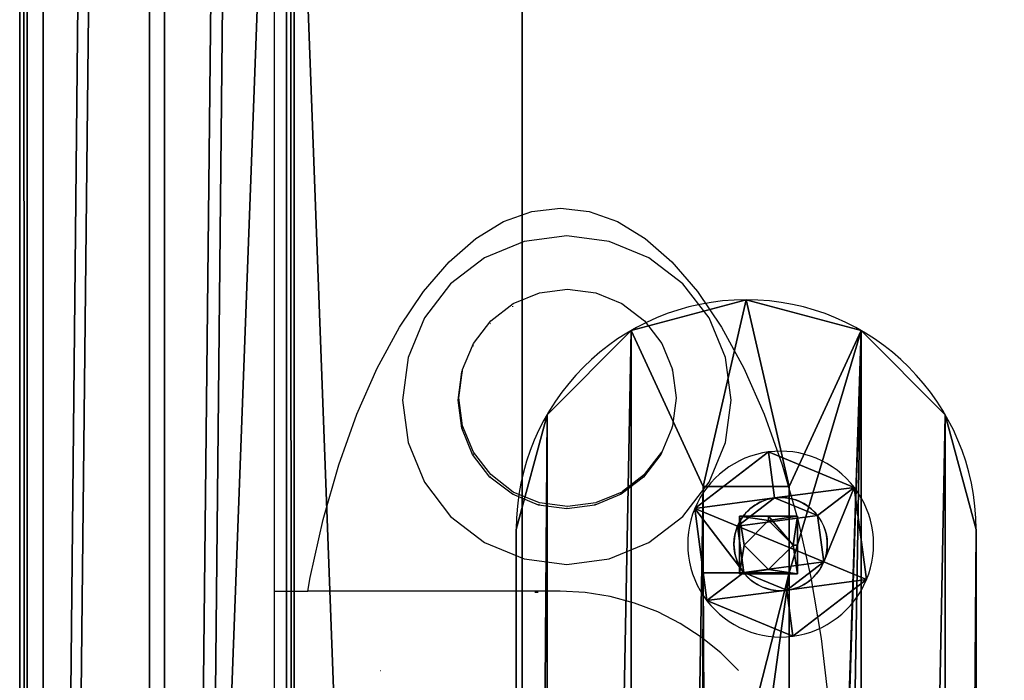
# Model space of a CAD drawing. Units: inches. Extents: x -620 to 76, y -618 to 321.
# Drawn here: x -326 to -316, y 17 to 24 of the extents above; entities that cross this region are included whole.
import ezdxf

# ---------------------------------------------------------------- set-up
doc = ezdxf.new("R2010")
doc.units = ezdxf.units.IN
doc.header["$MEASUREMENT"] = 0
doc.layers.get('0').update_dxf_attribs({"true_color": 0xff5454})
doc.layers.add('konstrukcja', color=7, linetype='Continuous', true_color=0xd3d2ce)
doc.layers.add('strefa bezpieczeństwa', color=7, linetype='Continuous')

# ---------------------------------------------------------------- blocks, each defined once
blk = doc.blocks.new('Grupa_627')
for p, q in [((0, 134, 3), (0, 0, 3)), ((0, 134), (0, 0)), ((5, 134, 3), (5, 0, 3)), ((5, 134), (5, 0))]:
    blk.add_line(p, q)
at = {"color": 8, "true_color": 0x7e7e7e}
mesh = blk.add_polyface(dxfattribs=at)
corners = [(0, 134, 3), (0, 0), (0, 0, 3), (0, 134)]
mesh.append_faces([[corners[k] for k in face] for face in [(0, 1, 2), (1, 0, 3)]], dxfattribs={"vtx0": -1, "color": 8})
mesh = blk.add_polyface(dxfattribs=at)
corners = [(5, 0, 3), (0, 134, 3), (0, 0, 3), (5, 134, 3)]
mesh.append_faces([[corners[k] for k in face] for face in [(0, 1, 2), (1, 0, 3)]], dxfattribs={"vtx0": -1, "color": 8})
mesh = blk.add_polyface(dxfattribs=at)
corners = [(5, 134), (0, 0), (0, 134), (5, 0)]
mesh.append_faces([[corners[k] for k in face] for face in [(0, 1, 2), (1, 0, 3)]], dxfattribs={"vtx0": -1, "color": 8})
mesh = blk.add_polyface(dxfattribs=at)
corners = [(5, 134), (5, 0, 3), (5, 0), (5, 134, 3)]
mesh.append_faces([[corners[k] for k in face] for face in [(0, 1, 2), (1, 0, 3)]], dxfattribs={"vtx0": -1, "color": 8})
blk = doc.blocks.new('Grupa_610')
for p, q in [((0, 5, 1.8), (0, 139, 1.8)), ((0, 5), (0, 139))]:
    blk.add_line(p, q)
at = {"color": 18, "true_color": 0x000000}
mesh = blk.add_polyface(dxfattribs=at)
corners = [(82, 139), (77, 5), (77, 139), (82, 5), (77, 144), (5, 139), (5, 144), (5, 5), (5, 0), (77, 0), (0, 5), (0, 139)]
mesh.append_faces([[corners[k] for k in face] for face in [(1, 0, 3), (4, 5, 6), (5, 10, 11)]], dxfattribs={"vtx0": -1, "color": 18})
mesh.append_faces([[corners[k] for k in face] for face in [(0, 1, 2), (7, 4, 8), (8, 4, 9), (9, 2, 1), (10, 5, 7)]], dxfattribs={"vtx0": -1, "vtx1": -1, "color": 18})
mesh.append_faces([[corners[k] for k in face] for face in [(5, 4, 7)]], dxfattribs={"vtx0": -1, "vtx1": -1, "vtx2": -1, "color": 18})
mesh.append_faces([[corners[k] for k in face] for face in [(9, 4, 2)]], dxfattribs={"vtx0": -1, "vtx2": -1, "color": 18})
mesh = blk.add_polyface(dxfattribs=at)
corners = [(77, 0, 1.8), (5, 5, 1.8), (5, 0, 1.8), (5, 139, 1.8), (5, 144, 1.8), (77, 144, 1.8), (77, 139, 1.8), (77, 5, 1.8), (82, 5, 1.8), (82, 139, 1.8), (0, 139, 1.8), (0, 5, 1.8)]
mesh.append_faces([[corners[k] for k in face] for face in [(0, 1, 2), (6, 8, 9), (1, 10, 11)]], dxfattribs={"vtx0": -1, "color": 18})
mesh.append_faces([[corners[k] for k in face] for face in [(3, 0, 4), (4, 0, 5), (5, 0, 6), (10, 1, 3)]], dxfattribs={"vtx0": -1, "vtx1": -1, "color": 18})
mesh.append_faces([[corners[k] for k in face] for face in [(1, 0, 3)]], dxfattribs={"vtx0": -1, "vtx1": -1, "vtx2": -1, "color": 18})
mesh.append_faces([[corners[k] for k in face] for face in [(6, 0, 7), (6, 7, 8)]], dxfattribs={"vtx0": -1, "vtx2": -1, "color": 18})
mesh = blk.add_polyface(dxfattribs=at)
corners = [(0, 139, 1.8), (0, 5), (0, 5, 1.8), (0, 139)]
mesh.append_faces([[corners[k] for k in face] for face in [(0, 1, 2), (1, 0, 3)]], dxfattribs={"vtx0": -1, "color": 18})
blk = doc.blocks.new('Grupa_44')
for p, q in [((1.333, 1.792, 0.1), (1.148, 1.346, 0.3)), ((1.333, 1.792), (1.333, 1.792, 0.1)), ((0.665, 1.282, 0.3), (0.371, 1.665, 0.1)), ((0.371, 1.665), (0.371, 1.665, 0.1)), ((1.148, 1.346, 0.1), (1.148, 1.346, 0.3)), ((0.665, 1.282, 0.1), (0.665, 1.282, 0.3)), ((1.444, 0.96, 0.3), (1.923, 1.023, 0.1)), ((1.444, 0.96, 0.1), (1.444, 0.96, 0.3)), ((1.923, 1.023), (1.923, 1.023, 0.1)), ((0.479, 0.832, 0.3), (0, 0.769, 0.1)), ((0.479, 0.832, 0.1), (0.479, 0.832, 0.3)), ((0, 0.769), (0, 0.769, 0.1)), ((0.775, 0.446, 0.3), (0.59, 0, 0.1)), ((0.775, 0.446, 0.1), (0.775, 0.446, 0.3)), ((1.258, 0.51, 0.1), (1.258, 0.51, 0.3)), ((1.258, 0.51, 0.3), (1.552, 0.127, 0.1)), ((1.552, 0.127), (1.552, 0.127, 0.1)), ((0.59, 0), (0.59, 0, 0.1))]:
    blk.add_line(p, q)
blk.add_circle((0.961, 0.896), 0.487)
for centre, radius, start, end in [((0.961, 0.896), 0.97, 67.5, 127.5), ((0.961, 0.896, 0.1), 0.97, 67.5, 127.5), ((0.961, 0.896), 0.97, 7.5, 67.5), ((0.961, 0.896, 0.1), 0.97, 7.5, 67.5), ((0.961, 0.896), 0.97, 127.5, 187.5), ((0.961, 0.896, 0.1), 0.97, 127.5, 187.5), ((0.961, 0.896, 0.3), 0.487, 67.5, 127.5), ((0.961, 0.896, 0.1), 0.487, 67.5, 127.5), ((0.961, 0.896, 0.3), 0.487, 7.5, 67.5), ((0.961, 0.896, 0.1), 0.487, 7.5, 67.5), ((0.961, 0.896, 0.3), 0.487, 127.5, 187.5), ((0.961, 0.896, 0.1), 0.487, 127.5, 187.5), ((0.961, 0.896, 0.1), 0.487, 307.5, 7.5), ((0.961, 0.896, 0.3), 0.487, 307.5, 7.5), ((0.961, 0.896), 0.97, 307.5, 7.5), ((0.961, 0.896, 0.1), 0.97, 307.5, 7.5), ((0.961, 0.896, 0.3), 0.487, 187.5, 247.5), ((0.961, 0.896, 0.1), 0.487, 187.5, 247.5), ((0.961, 0.896), 0.97, 187.5, 247.5), ((0.961, 0.896, 0.1), 0.97, 187.5, 247.5), ((0.961, 0.896, 0.1), 0.487, 247.5, 307.5), ((0.961, 0.896, 0.3), 0.487, 247.5, 307.5), ((0.961, 0.896), 0.97, 247.5, 307.5), ((0.961, 0.896, 0.1), 0.97, 247.5, 307.5)]:
    blk.add_arc(centre, radius, start, end)
mesh = blk.add_polyface()
corners = [(0.371, 1.665), (0.665, 1.282), (0.479, 0.832), (1.333, 1.792), (1.148, 1.346), (1.444, 0.96), (1.923, 1.023), (1.552, 0.127), (0, 0.769), (0.59, 0), (0.775, 0.446), (1.258, 0.51)]
mesh.append_faces([[corners[k] for k in face] for face in [(1, 3, 4), (4, 3, 5), (8, 2, 9), (9, 10, 7)]], dxfattribs={"vtx0": -1, "vtx1": -1})
mesh.append_faces([[corners[k] for k in face] for face in [(0, 1, 2), (1, 0, 3), (5, 3, 6), (5, 6, 7), (2, 8, 0), (9, 2, 10), (7, 10, 11), (7, 11, 5)]], dxfattribs={"vtx0": -1, "vtx2": -1})
mesh = blk.add_polyface()
corners = [(0, 0.769, 0.1), (0.479, 0.832, 0.1), (0.371, 1.665, 0.1), (0.59, 0, 0.1), (0.775, 0.446, 0.1), (1.552, 0.127, 0.1), (1.258, 0.51, 0.1), (1.444, 0.96, 0.1), (0.665, 1.282, 0.1), (1.333, 1.792, 0.1), (1.148, 1.346, 0.1), (1.923, 1.023, 0.1)]
mesh.append_faces([[corners[k] for k in face] for face in [(0, 1, 2), (1, 3, 4), (4, 5, 6), (6, 5, 7), (2, 8, 9), (8, 2, 1), (9, 7, 11), (11, 7, 5)]], dxfattribs={"vtx0": -1, "vtx1": -1})
mesh.append_faces([[corners[k] for k in face] for face in [(1, 0, 3), (4, 3, 5), (9, 8, 10), (9, 10, 7)]], dxfattribs={"vtx0": -1, "vtx2": -1})
mesh = blk.add_polyface()
corners = [(0.665, 1.282, 0.3), (1.333, 1.792, 0.1), (0.371, 1.665, 0.1), (1.148, 1.346, 0.3)]
mesh.append_faces([[corners[k] for k in face] for face in [(0, 1, 2), (1, 0, 3)]], dxfattribs={"vtx0": -1})
mesh = blk.add_polyface()
corners = [(0.371, 1.665, 0.1), (1.333, 1.792), (0.371, 1.665), (1.333, 1.792, 0.1)]
mesh.append_faces([[corners[k] for k in face] for face in [(0, 1, 2), (1, 0, 3)]], dxfattribs={"vtx0": -1})
mesh = blk.add_polyface()
corners = [(1.444, 0.96, 0.3), (1.333, 1.792, 0.1), (1.148, 1.346, 0.3), (1.923, 1.023, 0.1)]
mesh.append_faces([[corners[k] for k in face] for face in [(0, 1, 2), (1, 0, 3)]], dxfattribs={"vtx0": -1})
mesh = blk.add_polyface()
corners = [(1.923, 1.023), (1.333, 1.792, 0.1), (1.923, 1.023, 0.1), (1.333, 1.792)]
mesh.append_faces([[corners[k] for k in face] for face in [(0, 1, 2), (1, 0, 3)]], dxfattribs={"vtx0": -1})
mesh = blk.add_polyface()
corners = [(0.479, 0.832, 0.3), (0.371, 1.665, 0.1), (0, 0.769, 0.1), (0.665, 1.282, 0.3)]
mesh.append_faces([[corners[k] for k in face] for face in [(0, 1, 2), (1, 0, 3)]], dxfattribs={"vtx0": -1})
mesh = blk.add_polyface()
corners = [(0.371, 1.665, 0.1), (0, 0.769), (0, 0.769, 0.1), (0.371, 1.665)]
mesh.append_faces([[corners[k] for k in face] for face in [(0, 1, 2), (1, 0, 3)]], dxfattribs={"vtx0": -1})
mesh = blk.add_polyface()
corners = [(0.775, 0.446, 0.3), (0.665, 1.282, 0.3), (0.479, 0.832, 0.3), (1.148, 1.346, 0.3), (1.258, 0.51, 0.3), (1.444, 0.96, 0.3)]
mesh.append_faces([[corners[k] for k in face] for face in [(0, 1, 2), (3, 4, 5)]], dxfattribs={"vtx0": -1})
mesh.append_faces([[corners[k] for k in face] for face in [(1, 0, 3)]], dxfattribs={"vtx0": -1, "vtx1": -1})
mesh.append_faces([[corners[k] for k in face] for face in [(3, 0, 4)]], dxfattribs={"vtx0": -1, "vtx2": -1})
mesh = blk.add_polyface()
corners = [(0.665, 1.282, 0.3), (1.148, 1.346, 0.1), (0.665, 1.282, 0.1), (1.148, 1.346, 0.3)]
mesh.append_faces([[corners[k] for k in face] for face in [(0, 1, 2), (1, 0, 3)]], dxfattribs={"vtx0": -1})
mesh = blk.add_polyface()
corners = [(1.444, 0.96, 0.1), (1.148, 1.346, 0.3), (1.444, 0.96, 0.3), (1.148, 1.346, 0.1)]
mesh.append_faces([[corners[k] for k in face] for face in [(0, 1, 2), (1, 0, 3)]], dxfattribs={"vtx0": -1})
mesh = blk.add_polyface()
corners = [(0.665, 1.282, 0.3), (0.479, 0.832, 0.1), (0.479, 0.832, 0.3), (0.665, 1.282, 0.1)]
mesh.append_faces([[corners[k] for k in face] for face in [(0, 1, 2), (1, 0, 3)]], dxfattribs={"vtx0": -1})
mesh = blk.add_polyface()
corners = [(1.552, 0.127, 0.1), (1.444, 0.96, 0.3), (1.258, 0.51, 0.3), (1.923, 1.023, 0.1)]
mesh.append_faces([[corners[k] for k in face] for face in [(0, 1, 2), (1, 0, 3)]], dxfattribs={"vtx0": -1})
mesh = blk.add_polyface()
corners = [(1.258, 0.51, 0.1), (1.444, 0.96, 0.3), (1.258, 0.51, 0.3), (1.444, 0.96, 0.1)]
mesh.append_faces([[corners[k] for k in face] for face in [(0, 1, 2), (1, 0, 3)]], dxfattribs={"vtx0": -1})
mesh = blk.add_polyface()
corners = [(1.552, 0.127), (1.923, 1.023, 0.1), (1.552, 0.127, 0.1), (1.923, 1.023)]
mesh.append_faces([[corners[k] for k in face] for face in [(0, 1, 2), (1, 0, 3)]], dxfattribs={"vtx0": -1})
mesh = blk.add_polyface()
corners = [(0.59, 0, 0.1), (0.479, 0.832, 0.3), (0, 0.769, 0.1), (0.775, 0.446, 0.3)]
mesh.append_faces([[corners[k] for k in face] for face in [(0, 1, 2), (1, 0, 3)]], dxfattribs={"vtx0": -1})
mesh = blk.add_polyface()
corners = [(0.479, 0.832, 0.3), (0.775, 0.446, 0.1), (0.775, 0.446, 0.3), (0.479, 0.832, 0.1)]
mesh.append_faces([[corners[k] for k in face] for face in [(0, 1, 2), (1, 0, 3)]], dxfattribs={"vtx0": -1})
mesh = blk.add_polyface()
corners = [(0, 0.769, 0.1), (0.59, 0), (0.59, 0, 0.1), (0, 0.769)]
mesh.append_faces([[corners[k] for k in face] for face in [(0, 1, 2), (1, 0, 3)]], dxfattribs={"vtx0": -1})
mesh = blk.add_polyface()
corners = [(1.552, 0.127, 0.1), (0.775, 0.446, 0.3), (0.59, 0, 0.1), (1.258, 0.51, 0.3)]
mesh.append_faces([[corners[k] for k in face] for face in [(0, 1, 2), (1, 0, 3)]], dxfattribs={"vtx0": -1})
mesh = blk.add_polyface()
corners = [(1.258, 0.51, 0.1), (0.775, 0.446, 0.3), (0.775, 0.446, 0.1), (1.258, 0.51, 0.3)]
mesh.append_faces([[corners[k] for k in face] for face in [(0, 1, 2), (1, 0, 3)]], dxfattribs={"vtx0": -1})
mesh = blk.add_polyface()
corners = [(1.552, 0.127), (0.59, 0, 0.1), (0.59, 0), (1.552, 0.127, 0.1)]
mesh.append_faces([[corners[k] for k in face] for face in [(0, 1, 2), (1, 0, 3)]], dxfattribs={"vtx0": -1})
blk = doc.blocks.new('Component_1')
for p, q in [((5.514, 2.663, 5.482), (2.924, 2.663, 5.482)), ((5.514, 2.663, 2.892), (2.924, 2.663, 2.892)), ((2.924, 2.663, 2.892), (2.924, 2.663, 5.482)), ((2.924, 1.463, 2.892), (2.924, 2.663, 2.892)), ((2.924, 1.463, 5.482), (2.924, 2.663, 5.482)), ((4.219, 2.663, 5.282), (3.124, 2.663, 4.187)), ((3.124, 2.663, 4.187), (4.219, 2.663, 3.092)), ((4.219, 2.663, 5.282), (5.314, 2.663, 4.187)), ((4.219, 2.663, 3.092), (5.314, 2.663, 4.187)), ((5.514, 2.663, 5.482), (5.514, 2.663, 2.892)), ((5.514, 1.463, 5.482), (5.514, 2.663, 5.482)), ((5.514, 1.463, 2.892), (5.514, 2.663, 2.892)), ((5.514, 1.463, 5.482), (2.924, 1.463, 5.482)), ((2.924, 1.463, 2.892), (4.219, 1.463, 2.892)), ((2.924, 1.463, 5.482), (2.924, 1.463, 2.892)), ((4.219, 1.463, 3.092), (5.314, 1.463, 4.187)), ((4.219, 1.463, 2.892), (5.514, 1.463, 2.892)), ((4.219, 1.463, 3.092), (4.219, 1.463, 2.892)), ((5.314, 1.463, 4.187), (5.514, 1.463, 4.187)), ((5.514, 1.463, 4.187), (5.514, 1.463, 5.482)), ((5.514, 1.463, 2.892), (5.514, 1.463, 4.187))]:
    blk.add_line(p, q)
at = {"extrusion": (-1.4901e-08, -1, -4.55154e-16), "xscale": 4.283755531154087, "yscale": 4.283755531154087, "zscale": 4.283755531154085, "rotation": 8.537582908823737e-07}
blk.add_blockref('Grupa_44', (0.143, -0.19, -1.463), dxfattribs=at)
at = {"color": 253, "true_color": 0xa5aaae}
mesh = blk.add_polyface(dxfattribs=at)
corners = [(2.924, 2.663, 2.892), (3.124, 2.663, 4.187), (4.219, 2.663, 3.092), (2.924, 2.663, 5.482), (4.219, 2.663, 5.282), (5.514, 2.663, 5.482), (5.514, 2.663, 2.892), (5.314, 2.663, 4.187)]
mesh.append_faces([[corners[k] for k in face] for face in [(1, 3, 4), (6, 7, 5), (7, 6, 2)]], dxfattribs={"vtx0": -1, "vtx1": -1, "color": 253})
mesh.append_faces([[corners[k] for k in face] for face in [(0, 1, 2), (1, 0, 3), (4, 3, 5), (2, 6, 0), (5, 7, 4)]], dxfattribs={"vtx0": -1, "vtx2": -1, "color": 253})
mesh = blk.add_polyface(dxfattribs=at)
corners = [(2.924, 1.463, 5.482), (5.514, 2.663, 5.482), (2.924, 2.663, 5.482), (5.514, 1.463, 5.482)]
mesh.append_faces([[corners[k] for k in face] for face in [(0, 1, 2), (1, 0, 3)]], dxfattribs={"vtx0": -1, "color": 253})
mesh = blk.add_polyface(dxfattribs=at)
corners = [(5.514, 2.663, 2.892), (2.924, 1.463, 2.892), (2.924, 2.663, 2.892), (4.219, 1.463, 2.892), (5.514, 1.463, 2.892)]
mesh.append_faces([[corners[k] for k in face] for face in [(0, 1, 2), (3, 0, 4)]], dxfattribs={"vtx0": -1, "color": 253})
mesh.append_faces([[corners[k] for k in face] for face in [(1, 0, 3)]], dxfattribs={"vtx0": -1, "vtx1": -1, "color": 253})
mesh = blk.add_polyface(dxfattribs=at)
corners = [(2.924, 1.463, 5.482), (2.924, 2.663, 2.892), (2.924, 1.463, 2.892), (2.924, 2.663, 5.482)]
mesh.append_faces([[corners[k] for k in face] for face in [(0, 1, 2), (1, 0, 3)]], dxfattribs={"vtx0": -1, "color": 253})
mesh = blk.add_polyface(dxfattribs=at)
corners = [(5.514, 2.663, 2.892), (5.514, 1.463, 4.187), (5.514, 1.463, 2.892), (5.514, 2.663, 5.482), (5.514, 1.463, 5.482)]
mesh.append_faces([[corners[k] for k in face] for face in [(0, 1, 2), (1, 3, 4)]], dxfattribs={"vtx0": -1, "color": 253})
mesh.append_faces([[corners[k] for k in face] for face in [(3, 1, 0)]], dxfattribs={"vtx0": -1, "vtx1": -1, "color": 253})
mesh = blk.add_polyface()
corners = [(4.219, 1.463, 3.092), (5.514, 1.463, 2.892), (4.219, 1.463, 2.892), (5.514, 1.463, 4.187), (5.314, 1.463, 4.187)]
mesh.append_faces([[corners[k] for k in face] for face in [(0, 1, 2), (3, 0, 4)]], dxfattribs={"vtx0": -1})
mesh.append_faces([[corners[k] for k in face] for face in [(1, 0, 3)]], dxfattribs={"vtx0": -1, "vtx1": -1})
blk = doc.blocks.new('Grupa_419')
at = {"color": 253, "true_color": 0xa5aaae, "xscale": 0.2334400253999998, "yscale": 0.2334400253999999, "zscale": 0.2334400253999999, "rotation": 179.9999999999805}
blk.add_blockref('Component_1', (2.863, 7.013, 0.94), dxfattribs=at)
blk = doc.blocks.new('Grupa_628')
at = {"extrusion": (1, 5.94483e-14, 3.71212e-15), "rotation": 8.537814079213261e-07}
blk.add_blockref('Grupa_419', (82.077, -1.734, 71.877), dxfattribs=at)
blk = doc.blocks.new('Grupa_6')
for p, q in [((2.4, 47.3), (2.4, 47.3, 0.5)), ((1.2, 46.978), (1.2, 46.978, 0.5)), ((3.6, 46.978), (3.6, 46.978, 0.5)), ((0.322, 46.1), (0.322, 46.1, 0.5)), ((4.478, 46.1), (4.478, 46.1, 0.5)), ((1.95, 44.45, 0.5), (1.95, 45.35, 0.5)), ((1.95, 45.35, 0.5), (2.85, 45.35, 0.5)), ((1.95, 45.35, 0.5), (1.95, 45.35)), ((1.95, 45.35), (2.85, 45.35)), ((1.95, 44.45), (1.95, 45.35)), ((2.85, 45.35, 0.5), (2.85, 44.45, 0.5)), ((2.85, 45.35, 0.5), (2.85, 45.35)), ((2.85, 45.35), (2.85, 44.45)), ((0, 44.9), (0, 44.9, 0.5)), ((0, 44.9, 0.5), (0, 2.4, 0.5)), ((0, 44.9), (0, 2.4)), ((4.8, 44.9), (4.8, 44.9, 0.5)), ((4.8, 2.4, 0.5), (4.8, 44.9, 0.5)), ((4.8, 2.4), (4.8, 44.9)), ((2.85, 44.45, 0.5), (1.95, 44.45, 0.5)), ((1.95, 44.45, 0.5), (1.95, 44.45)), ((2.85, 44.45), (1.95, 44.45)), ((2.85, 44.45, 0.5), (2.85, 44.45))]:
    blk.add_line(p, q)
for centre in [(2.4, 44.9, 0.5), (2.4, 44.9)]:
    blk.add_arc(centre, 2.4, 0, 180)
at = {"color": 8, "true_color": 0x7e7e7e}
mesh = blk.add_polyface(dxfattribs=at)
corners = [(1.95, 44.45, 0.5), (1.97, 40.996, 0.5), (1.95, 24.1, 0.5), (2.85, 44.45, 0.5), (2.409, 41.25, 0.5), (2.848, 40.996, 0.5), (2.848, 40.489, 0.5), (2.051, 6.155, 0.5), (1.95, 2.85, 0.5), (1.907, 6.658, 0.5), (2.85, 2.85, 0.5), (2.557, 6.028, 0.5), (2.921, 6.404, 0.5), (2.85, 1.95, 0.5), (0.322, 46.1, 0.5), (0, 2.4, 0.5), (0, 44.9, 0.5), (0.322, 1.2, 0.5), (1.2, 46.978, 0.5), (1.2, 0.322, 0.5), (1.95, 45.35, 0.5), (2.4, 47.3, 0.5), (2.85, 45.35, 0.5), (3.6, 46.978, 0.5), (2.85, 24.1, 0.5), (2.85, 23.2, 0.5), (1.95, 1.95, 0.5), (2.4, 0, 0.5), (3.6, 0.322, 0.5), (4.478, 46.1, 0.5), (4.478, 1.2, 0.5), (4.8, 44.9, 0.5), (4.8, 2.4, 0.5), (1.95, 23.2, 0.5), (2.271, 7.033, 0.5), (2.777, 6.906, 0.5), (1.97, 40.489, 0.5), (2.409, 40.236, 0.5)]
mesh.append_faces([[corners[k] for k in face] for face in [(14, 15, 16), (30, 31, 32)]], dxfattribs={"vtx0": -1, "color": 8})
mesh.append_faces([[corners[k] for k in face] for face in [(1, 3, 4), (4, 3, 5), (5, 3, 6), (7, 8, 9), (8, 7, 10), (10, 12, 13), (15, 14, 17), (17, 18, 19), (20, 21, 22), (22, 23, 3), (24, 23, 25), (19, 26, 27), (26, 9, 8), (27, 13, 28), (28, 29, 30), (9, 33, 34), (0, 9, 20), (33, 0, 2), (34, 25, 35), (35, 25, 12), (2, 36, 24), (36, 2, 1)]], dxfattribs={"vtx0": -1, "vtx1": -1, "color": 8})
mesh.append_faces([[corners[k] for k in face] for face in [(0, 1, 2), (19, 18, 20), (19, 20, 9), (3, 23, 24), (25, 23, 12), (26, 19, 9), (28, 13, 12), (28, 12, 23), (33, 9, 0), (24, 6, 3)]], dxfattribs={"vtx0": -1, "vtx1": -1, "vtx2": -1, "color": 8})
mesh.append_faces([[corners[k] for k in face] for face in [(1, 0, 3), (10, 7, 11), (10, 11, 12), (17, 14, 18), (20, 18, 21), (22, 21, 23), (27, 26, 13), (28, 23, 29), (30, 29, 31), (34, 33, 25), (24, 36, 37), (24, 37, 6)]], dxfattribs={"vtx0": -1, "vtx2": -1, "color": 8})
mesh = blk.add_polyface(dxfattribs=at)
corners = [(2.85, 24.1), (1.97, 40.489), (1.95, 24.1), (2.409, 40.236), (2.848, 40.489), (2.848, 40.996), (2.85, 44.45), (2.85, 45.35), (1.907, 6.658), (1.95, 23.2), (1.95, 44.45), (2.271, 7.033), (2.85, 23.2), (2.777, 6.906), (2.921, 6.404), (1.2, 0.322), (1.95, 1.95), (2.4, 0), (2.85, 1.95), (3.6, 0.322), (2.85, 2.85), (3.6, 46.978), (4.478, 46.1), (4.478, 1.2), (4.8, 44.9), (4.8, 2.4), (0, 2.4), (0.322, 46.1), (0, 44.9), (0.322, 1.2), (1.2, 46.978), (1.95, 45.35), (2.4, 47.3), (1.95, 2.85), (2.051, 6.155), (2.557, 6.028), (1.97, 40.996), (2.409, 41.25)]
mesh.append_faces([[corners[k] for k in face] for face in [(24, 23, 25), (26, 27, 28)]], dxfattribs={"vtx0": -1, "color": 8})
mesh.append_faces([[corners[k] for k in face] for face in [(0, 1, 2), (1, 0, 3), (3, 0, 4), (4, 0, 5), (6, 0, 7), (9, 11, 12), (12, 14, 0), (16, 17, 18), (18, 19, 20), (21, 19, 22), (22, 23, 24), (27, 29, 30), (30, 31, 32), (31, 8, 10), (32, 7, 21), (8, 33, 34), (33, 8, 16), (34, 20, 35), (35, 20, 14), (10, 36, 6), (2, 10, 9), (36, 2, 1)]], dxfattribs={"vtx0": -1, "vtx1": -1, "color": 8})
mesh.append_faces([[corners[k] for k in face] for face in [(5, 0, 6), (8, 9, 10), (15, 16, 8), (20, 19, 14), (14, 19, 21), (30, 15, 31), (31, 15, 8), (21, 7, 0), (21, 0, 14), (36, 10, 2)]], dxfattribs={"vtx0": -1, "vtx1": -1, "vtx2": -1, "color": 8})
mesh.append_faces([[corners[k] for k in face] for face in [(9, 8, 11), (12, 11, 13), (12, 13, 14), (16, 15, 17), (18, 17, 19), (22, 19, 23), (27, 26, 29), (30, 29, 15), (32, 31, 7), (34, 33, 20), (6, 36, 37), (6, 37, 5)]], dxfattribs={"vtx0": -1, "vtx2": -1, "color": 8})
mesh = blk.add_polyface(dxfattribs=at)
corners = [(2.4, 47.3, 0.5), (1.2, 46.978), (2.4, 47.3), (1.2, 46.978, 0.5)]
mesh.append_faces([[corners[k] for k in face] for face in [(0, 1, 2), (1, 0, 3)]], dxfattribs={"vtx0": -1, "color": 8})
mesh = blk.add_polyface(dxfattribs=at)
corners = [(3.6, 46.978, 0.5), (2.4, 47.3), (3.6, 46.978), (2.4, 47.3, 0.5)]
mesh.append_faces([[corners[k] for k in face] for face in [(0, 1, 2), (1, 0, 3)]], dxfattribs={"vtx0": -1, "color": 8})
mesh = blk.add_polyface(dxfattribs=at)
corners = [(1.2, 46.978), (0.322, 46.1, 0.5), (0.322, 46.1), (1.2, 46.978, 0.5)]
mesh.append_faces([[corners[k] for k in face] for face in [(0, 1, 2), (1, 0, 3)]], dxfattribs={"vtx0": -1, "color": 8})
mesh = blk.add_polyface(dxfattribs=at)
corners = [(4.478, 46.1, 0.5), (3.6, 46.978), (4.478, 46.1), (3.6, 46.978, 0.5)]
mesh.append_faces([[corners[k] for k in face] for face in [(0, 1, 2), (1, 0, 3)]], dxfattribs={"vtx0": -1, "color": 8})
mesh = blk.add_polyface(dxfattribs=at)
corners = [(0.322, 46.1), (0, 44.9, 0.5), (0, 44.9), (0.322, 46.1, 0.5)]
mesh.append_faces([[corners[k] for k in face] for face in [(0, 1, 2), (1, 0, 3)]], dxfattribs={"vtx0": -1, "color": 8})
mesh = blk.add_polyface(dxfattribs=at)
corners = [(4.478, 46.1, 0.5), (4.8, 44.9), (4.8, 44.9, 0.5), (4.478, 46.1)]
mesh.append_faces([[corners[k] for k in face] for face in [(0, 1, 2), (1, 0, 3)]], dxfattribs={"vtx0": -1, "color": 8})
mesh = blk.add_polyface(dxfattribs=at)
corners = [(1.95, 45.35, 0.5), (1.95, 44.45), (1.95, 44.45, 0.5), (1.95, 45.35)]
mesh.append_faces([[corners[k] for k in face] for face in [(0, 1, 2), (1, 0, 3)]], dxfattribs={"vtx0": -1, "color": 8})
mesh = blk.add_polyface(dxfattribs=at)
corners = [(1.95, 45.35, 0.5), (2.85, 45.35), (1.95, 45.35), (2.85, 45.35, 0.5)]
mesh.append_faces([[corners[k] for k in face] for face in [(0, 1, 2), (1, 0, 3)]], dxfattribs={"vtx0": -1, "color": 8})
mesh = blk.add_polyface(dxfattribs=at)
corners = [(2.85, 45.35), (2.85, 44.45, 0.5), (2.85, 44.45), (2.85, 45.35, 0.5)]
mesh.append_faces([[corners[k] for k in face] for face in [(0, 1, 2), (1, 0, 3)]], dxfattribs={"vtx0": -1, "color": 8})
mesh = blk.add_polyface(dxfattribs=at)
corners = [(0, 44.9), (0, 2.4, 0.5), (0, 2.4), (0, 44.9, 0.5)]
mesh.append_faces([[corners[k] for k in face] for face in [(0, 1, 2), (1, 0, 3)]], dxfattribs={"vtx0": -1, "color": 8})
mesh = blk.add_polyface(dxfattribs=at)
corners = [(4.8, 44.9, 0.5), (4.8, 2.4), (4.8, 2.4, 0.5), (4.8, 44.9)]
mesh.append_faces([[corners[k] for k in face] for face in [(0, 1, 2), (1, 0, 3)]], dxfattribs={"vtx0": -1, "color": 8})
mesh = blk.add_polyface(dxfattribs=at)
corners = [(2.85, 44.45, 0.5), (1.95, 44.45), (2.85, 44.45), (1.95, 44.45, 0.5)]
mesh.append_faces([[corners[k] for k in face] for face in [(0, 1, 2), (1, 0, 3)]], dxfattribs={"vtx0": -1, "color": 8})
blk = doc.blocks.new('Grupa_82')
at = {"color": 8, "true_color": 0x7e7e7e}
for p, q in [((0, 0, 0.872), (0, 133.003, 0.872)), ((0.078, 0, 2.481), (0.078, 133.003, 2.481)), ((1.354, 0), (1.354, 133.003)), ((1.511, 0, 3.217), (1.511, 133.003, 3.217)), ((2.786, 0, 0.736), (2.786, 133.003, 0.736)), ((2.865, 0, 2.345), (2.865, 133.003, 2.345))]:
    blk.add_line(p, q, dxfattribs=at)
mesh = blk.add_polyface(dxfattribs=at)
corners = [(0, 133.003, 0.872), (0.078, 0, 2.481), (0, 0, 0.872), (0.078, 133.003, 2.481)]
mesh.append_faces([[corners[k] for k in face] for face in [(0, 1, 2), (1, 0, 3)]], dxfattribs={"vtx0": -1, "color": 8})
mesh = blk.add_polyface(dxfattribs=at)
corners = [(0, 0, 0.872), (1.354, 133.003), (0, 133.003, 0.872), (1.354, 0)]
mesh.append_faces([[corners[k] for k in face] for face in [(0, 1, 2), (1, 0, 3)]], dxfattribs={"vtx0": -1, "color": 8})
mesh = blk.add_polyface(dxfattribs=at)
corners = [(1.511, 133.003, 3.217), (0.078, 0, 2.481), (0.078, 133.003, 2.481), (1.511, 0, 3.217)]
mesh.append_faces([[corners[k] for k in face] for face in [(0, 1, 2), (1, 0, 3)]], dxfattribs={"vtx0": -1, "color": 8})
mesh = blk.add_polyface(dxfattribs=at)
corners = [(1.354, 0), (2.786, 133.003, 0.736), (1.354, 133.003), (2.786, 0, 0.736)]
mesh.append_faces([[corners[k] for k in face] for face in [(0, 1, 2), (1, 0, 3)]], dxfattribs={"vtx0": -1, "color": 8})
mesh = blk.add_polyface(dxfattribs=at)
corners = [(2.865, 133.003, 2.345), (1.511, 0, 3.217), (1.511, 133.003, 3.217), (2.865, 0, 2.345)]
mesh.append_faces([[corners[k] for k in face] for face in [(0, 1, 2), (1, 0, 3)]], dxfattribs={"vtx0": -1, "color": 8})
mesh = blk.add_polyface(dxfattribs=at)
corners = [(2.865, 0, 2.345), (2.786, 133.003, 0.736), (2.786, 0, 0.736), (2.865, 133.003, 2.345)]
mesh.append_faces([[corners[k] for k in face] for face in [(0, 1, 2), (1, 0, 3)]], dxfattribs={"vtx0": -1, "color": 8})
blk = doc.blocks.new('Grupa_45')
blk.add_blockref('Grupa_82', (0.682, 0.5, 5.874))
blk = doc.blocks.new('Grupa_63')
for name, p in [('Grupa_45', (152.031, 379.275, 204.67)), ('Grupa_6', (157.896, 388.876, 147.557))]:
    blk.add_blockref(name, p)
at = {"layer": 'konstrukcja', "color": 251, "true_color": 0x4f4f4f}
blk.add_blockref('Grupa_610', (152.959, 374.34, 145.753), dxfattribs=at)
at = {"layer": 'konstrukcja', "rotation": 180.0000000000001}
blk.add_blockref('Grupa_628', (234.325, 517.571, 143.12), dxfattribs=at)
at = {"layer": 'konstrukcja', "color": 8, "true_color": 0x7e7e7e}
blk.add_blockref('Grupa_627', (152.959, 379.34, 142.753), dxfattribs=at)
blk = doc.blocks.new('0300')
for p, q in [((123.571, -132.098), (123.571, -137.098)), ((117.867, -136.606), (117.789, -135.949)), ((118.729, -136.27), (118.914, -136.456)), ((122.466, -136.27), (122.463, -136.27)), ((118.914, -136.456), (119.119, -136.62)), ((117.974, -137.241), (117.867, -136.606)), ((119.119, -136.62), (119.338, -136.763)), ((119.338, -136.763), (119.57, -136.882)), ((119.57, -136.882), (119.816, -136.975)), ((119.816, -136.975), (120.07, -137.043)), ((120.07, -137.043), (120.329, -137.084)), ((120.329, -137.084), (120.592, -137.098)), ((120.592, -137.098), (123.224, -137.098)), ((120.821, -137.086), (120.854, -137.084)), ((123.224, -137.098), (123.2, -137.241)), ((123.571, -137.098), (123.224, -137.098)), ((123.571, -137.098), (123.571, -145.519)), ((118.11, -137.848), (117.974, -137.241)), ((123.2, -137.241), (123.064, -137.848)), ((120.521, -137.377), (120.077, -137.436)), ((120.965, -137.436), (120.521, -137.377)), ((120.077, -137.436), (119.663, -137.607)), ((121.379, -137.607), (120.965, -137.436)), ((119.663, -137.607), (119.308, -137.88)), ((121.734, -137.88), (121.379, -137.607)), ((118.273, -138.418), (118.11, -137.848)), ((119.308, -137.88), (119.036, -138.235)), ((122.007, -138.235), (121.734, -137.88)), ((123.064, -137.848), (122.901, -138.418)), ((119.954, -138.11), (120.228, -137.997)), ((120.082, -138.078), (120.213, -138.026)), ((120.213, -138.026), (120.219, -138.021)), ((120.219, -138.021), (120.512, -137.982)), ((120.228, -137.997), (120.521, -137.958)), ((120.23, -138.006), (120.228, -137.997)), ((120.512, -137.982), (120.806, -138.021)), ((120.521, -137.958), (120.815, -137.997)), ((120.521, -137.968), (120.521, -137.958)), ((120.806, -138.021), (121.08, -138.134)), ((120.812, -138.006), (120.815, -137.997)), ((120.815, -137.997), (121.089, -138.11)), ((119.71, -138.315), (119.941, -138.138)), ((119.719, -138.29), (119.954, -138.11)), ((119.941, -138.138), (119.946, -138.134)), ((119.946, -138.134), (120.082, -138.078)), ((119.959, -138.119), (119.954, -138.11)), ((121.08, -138.134), (121.315, -138.315)), ((121.084, -138.119), (121.089, -138.11)), ((121.089, -138.11), (121.324, -138.29)), ((119.036, -138.235), (118.864, -138.649)), ((122.178, -138.649), (122.007, -138.235)), ((119.71, -138.315), (119.53, -138.55)), ((119.538, -138.525), (119.719, -138.29)), ((119.726, -138.297), (119.719, -138.29)), ((121.315, -138.315), (121.495, -138.55)), ((121.317, -138.297), (121.324, -138.29)), ((121.324, -138.29), (121.504, -138.525)), ((118.461, -138.947), (118.273, -138.418)), ((122.901, -138.418), (122.712, -138.947)), ((119.425, -138.799), (119.53, -138.55)), ((119.53, -138.55), (119.538, -138.525)), ((119.547, -138.53), (119.538, -138.525)), ((121.495, -138.55), (121.609, -138.823)), ((121.496, -138.53), (121.504, -138.525)), ((121.504, -138.525), (121.617, -138.799)), ((118.864, -138.649), (118.806, -139.093)), ((122.237, -139.093), (122.178, -138.649)), ((119.379, -139.112), (119.416, -138.823)), ((119.416, -138.823), (119.424, -138.804)), ((119.424, -138.804), (119.425, -138.799)), ((121.608, -138.802), (121.617, -138.799)), ((121.609, -138.823), (121.647, -139.117)), ((121.617, -138.799), (121.656, -139.093)), ((118.673, -139.428), (118.461, -138.947)), ((122.712, -138.947), (122.501, -139.428)), ((118.806, -139.093), (118.864, -139.537)), ((119.378, -139.117), (119.379, -139.112)), ((119.417, -139.403), (119.378, -139.117)), ((121.647, -139.117), (121.609, -139.406)), ((121.656, -139.093), (121.617, -139.387)), ((121.646, -139.093), (121.656, -139.093)), ((122.178, -139.537), (122.237, -139.093)), ((118.906, -139.856), (118.673, -139.428)), ((119.417, -139.403), (119.416, -139.411)), ((119.53, -139.685), (119.416, -139.411)), ((121.609, -139.411), (121.504, -139.66)), ((121.608, -139.384), (121.617, -139.387)), ((121.617, -139.387), (121.609, -139.406)), ((121.609, -139.406), (121.609, -139.411)), ((122.501, -139.428), (122.268, -139.856)), ((118.864, -139.537), (119.036, -139.951)), ((122.007, -139.951), (122.178, -139.537)), ((119.71, -139.92), (119.53, -139.685)), ((121.495, -139.685), (121.315, -139.92)), ((121.504, -139.66), (121.495, -139.685)), ((121.496, -139.655), (121.5, -139.658)), ((119.157, -140.227), (118.906, -139.856)), ((121.317, -139.888), (121.321, -139.892)), ((122.268, -139.856), (122.017, -140.227)), ((119.036, -139.951), (119.308, -140.306)), ((119.945, -140.1), (119.71, -139.92)), ((121.315, -139.92), (121.08, -140.1)), ((121.734, -140.306), (122.007, -139.951)), ((121.084, -140.067), (121.086, -140.072)), ((120.219, -140.213), (119.945, -140.1)), ((121.08, -140.1), (120.806, -140.213)), ((119.424, -140.536), (119.157, -140.227)), ((120.512, -140.252), (120.219, -140.213)), ((120.806, -140.213), (120.512, -140.252)), ((122.017, -140.227), (121.75, -140.536)), ((119.308, -140.306), (119.663, -140.579)), ((121.379, -140.579), (121.734, -140.306)), ((119.703, -140.78), (119.424, -140.536)), ((119.663, -140.579), (120.077, -140.75)), ((120.965, -140.75), (121.379, -140.579)), ((121.75, -140.536), (121.471, -140.78)), ((119.992, -140.956), (119.703, -140.78)), ((120.077, -140.75), (120.521, -140.808)), ((120.521, -140.808), (120.965, -140.75)), ((121.471, -140.78), (121.181, -140.956)), ((120.288, -141.062), (119.992, -140.956)), ((121.181, -140.956), (120.886, -141.062)), ((120.587, -141.098), (120.288, -141.062)), ((120.886, -141.062), (120.587, -141.098))]:
    blk.add_line(p, q)

msp = doc.modelspace()

# ---------------------------------------------------------------- block references
msp.add_blockref('Grupa_63', (-478.698, -415.217, -15.379))
at = {"layer": 'strefa bezpieczeństwa', "rotation": 180}
msp.add_blockref('0300', (-199.753, -119.182), dxfattribs=at)

doc.saveas('drawing.dxf')
